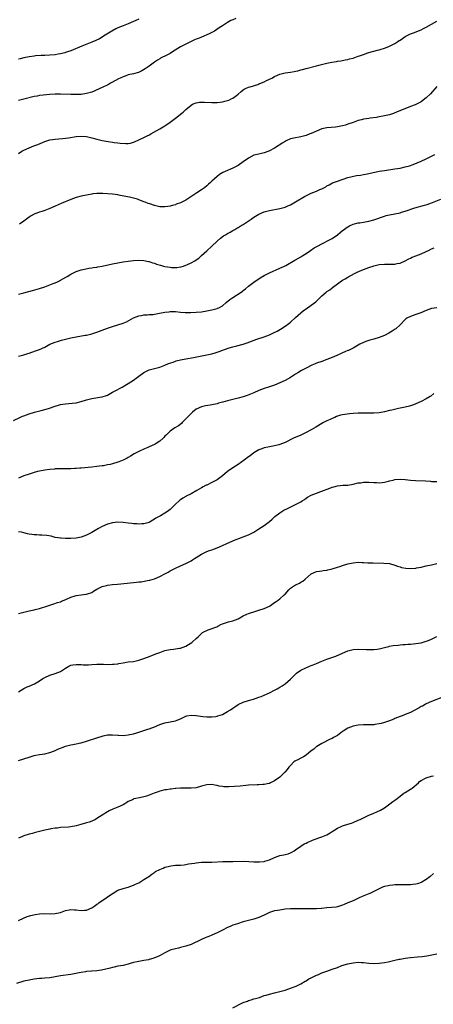
# Model space of a CAD drawing. Units: inches. Extents: x 2586000 to 2589000, y 1491000 to 1494000.
# Drawn here: x 2587955 to 2588114, y 1492504 to 1492881 of the extents above; entities that cross this region are included whole.
import ezdxf

# ---------------------------------------------------------------- set-up
doc = ezdxf.new("R2010")
doc.units = ezdxf.units.IN
doc.header["$MEASUREMENT"] = 0
doc.layers.add('LD25861491_10ft', color=60, linetype='Continuous')

msp = doc.modelspace()

# ---------------------------------------------------------------- linework, layer by layer
at = {"layer": 'LD25861491_10ft'}
for points, elevation in [([(2588038.18, 1492881.82), (2588037, 1492881.36), (2588036.25, 1492881), (2588035, 1492880.35), (2588033, 1492879.07), (2588031.79, 1492878.21), (2588029.93, 1492877), (2588029, 1492876.47), (2588028, 1492876), (2588027, 1492875.5), (2588025.84, 1492875), (2588025, 1492874.69), (2588023.8, 1492874.2), (2588023, 1492873.9), (2588022.37, 1492873.63), (2588021, 1492873), (2588019, 1492872.04), (2588017, 1492870.94), (2588013.88, 1492869), (2588013, 1492868.42), (2588011, 1492867.38), (2588010.13, 1492867), (2588009.37, 1492866.63), (2588009, 1492866.4), (2588008.11, 1492865.89), (2588007, 1492865.14), (2588005, 1492863.62), (2588003.48, 1492862.52), (2588002.23, 1492861.77), (2588000.84, 1492861.16), (2587999, 1492860.65), (2587997, 1492860.19), (2587995.77, 1492859.77), (2587995, 1492859.53), (2587993.85, 1492859), (2587993.28, 1492858.72), (2587990.73, 1492857.27), (2587990.19, 1492857), (2587989, 1492856.33), (2587987.77, 1492855.77), (2587987, 1492855.39), (2587986.14, 1492855), (2587985.37, 1492854.63), (2587985, 1492854.48), (2587983.98, 1492854.02), (2587983, 1492853.66), (2587981, 1492853.06), (2587979, 1492852.74), (2587977, 1492852.65), (2587975, 1492852.7), (2587971, 1492852.87), (2587969, 1492852.86), (2587967, 1492852.74), (2587964.47, 1492852.47), (2587963, 1492852.27), (2587962.11, 1492852.11), (2587961, 1492851.89), (2587957.08, 1492850.92), (2587955, 1492850.46)], 10910), ([(2588001, 1492881.57), (2587999.87, 1492881), (2587999, 1492880.61), (2587997, 1492879.8), (2587995, 1492879.04), (2587993, 1492878.21), (2587992.17, 1492877.83), (2587990.69, 1492877), (2587987.55, 1492875), (2587987, 1492874.63), (2587985.95, 1492874.05), (2587984.62, 1492873.38), (2587983, 1492872.69), (2587979.16, 1492871.16), (2587975, 1492869.45), (2587973.79, 1492869), (2587973, 1492868.74), (2587972.67, 1492868.67), (2587971, 1492868.24), (2587970.11, 1492868.12), (2587969, 1492867.93), (2587967, 1492867.75), (2587965, 1492867.66), (2587963.61, 1492867.62), (2587961.49, 1492867.49), (2587961, 1492867.44), (2587959, 1492867.18), (2587957, 1492866.77), (2587955.57, 1492866.43), (2587955, 1492866.28)], 10900), ([(2587955, 1492830.11), (2587956.3, 1492831), (2587957, 1492831.39), (2587959, 1492832.28), (2587960.82, 1492833), (2587962.4, 1492833.6), (2587965, 1492834.65), (2587967, 1492835.29), (2587969, 1492835.64), (2587971.84, 1492835.84), (2587973, 1492835.95), (2587974.09, 1492836.09), (2587977, 1492836.59), (2587979, 1492836.78), (2587981, 1492836.61), (2587983, 1492836.14), (2587985, 1492835.57), (2587985.47, 1492835.47), (2587987, 1492835.08), (2587989.31, 1492834.69), (2587991, 1492834.48), (2587991.63, 1492834.37), (2587993, 1492834.23), (2587993.94, 1492834.06), (2587996.08, 1492833.92), (2587997, 1492833.98), (2587997.88, 1492834.12), (2587999, 1492834.44), (2587999.41, 1492834.59), (2588001, 1492835.29), (2588003, 1492836.24), (2588004.53, 1492837), (2588004.84, 1492837.16), (2588005.66, 1492837.66), (2588009, 1492839.52), (2588011, 1492840.75), (2588011.34, 1492841), (2588013, 1492842.13), (2588013.51, 1492842.49), (2588015, 1492843.61), (2588016.8, 1492845), (2588017, 1492845.18), (2588018.02, 1492845.98), (2588019.05, 1492847), (2588021, 1492848.64), (2588021.61, 1492849), (2588022.57, 1492849.43), (2588023, 1492849.54), (2588024.23, 1492849.77), (2588026.2, 1492849.8), (2588029, 1492849.66), (2588031, 1492849.67), (2588032.2, 1492849.8), (2588033, 1492849.91), (2588033.89, 1492850.11), (2588035.43, 1492850.57), (2588036.37, 1492851), (2588037, 1492851.33), (2588038.38, 1492852.38), (2588039, 1492852.83), (2588040.16, 1492853.84), (2588041, 1492854.53), (2588041.29, 1492854.71), (2588041.9, 1492855), (2588043, 1492855.49), (2588043.69, 1492855.69), (2588046.59, 1492856.59), (2588047, 1492856.74), (2588047.67, 1492857), (2588048.59, 1492857.41), (2588049, 1492857.58), (2588049.93, 1492858.07), (2588051.86, 1492859), (2588053, 1492859.63), (2588055, 1492860.47), (2588057, 1492860.99), (2588059, 1492861.3), (2588060.42, 1492861.58), (2588061, 1492861.66), (2588061.83, 1492861.83), (2588063, 1492862.13), (2588063.67, 1492862.33), (2588065, 1492862.64), (2588069, 1492863.64), (2588069.93, 1492863.93), (2588073, 1492864.77), (2588074.87, 1492865.13), (2588076.61, 1492865.39), (2588077, 1492865.43), (2588078.34, 1492865.66), (2588079, 1492865.75), (2588080.02, 1492865.98), (2588081, 1492866.16), (2588081.66, 1492866.35), (2588083, 1492866.67), (2588085, 1492867.34), (2588085.52, 1492867.52), (2588087, 1492868.09), (2588088.61, 1492868.61), (2588089, 1492868.75), (2588092.32, 1492869.68), (2588093, 1492869.85), (2588095.43, 1492870.57), (2588097, 1492871.22), (2588097.51, 1492871.51), (2588099, 1492872.29), (2588100.16, 1492873), (2588100.66, 1492873.34), (2588101, 1492873.58), (2588101.88, 1492874.12), (2588103, 1492874.89), (2588105, 1492875.93), (2588106.49, 1492876.49), (2588108.64, 1492877.36), (2588109, 1492877.49), (2588109.98, 1492877.98), (2588111, 1492878.52), (2588113, 1492879.71), (2588115, 1492880.8)], 10920), ([(2588115, 1492855.74), (2588112.59, 1492853), (2588111, 1492851.38), (2588110.51, 1492851), (2588109, 1492849.88), (2588107, 1492848.87), (2588106.78, 1492848.78), (2588105, 1492848.05), (2588102.15, 1492847), (2588099.93, 1492846.07), (2588098.51, 1492845.49), (2588097, 1492844.97), (2588095, 1492844.48), (2588094.35, 1492844.35), (2588093, 1492844.11), (2588091.92, 1492843.93), (2588089.61, 1492843.61), (2588089, 1492843.56), (2588087, 1492843.22), (2588086.21, 1492843), (2588085, 1492842.7), (2588083, 1492842.04), (2588081, 1492841.3), (2588080.14, 1492841), (2588079, 1492840.65), (2588077, 1492840.26), (2588076.24, 1492840.24), (2588073, 1492840), (2588071.7, 1492839.7), (2588071, 1492839.55), (2588069, 1492838.72), (2588067, 1492837.8), (2588066.42, 1492837.58), (2588065, 1492837.01), (2588063, 1492836.51), (2588062.38, 1492836.38), (2588061, 1492836.15), (2588059, 1492835.66), (2588057.46, 1492835), (2588057, 1492834.76), (2588055.92, 1492834.08), (2588055, 1492833.43), (2588054.72, 1492833.28), (2588054.31, 1492833), (2588053, 1492832.17), (2588051, 1492831.08), (2588050.81, 1492831), (2588049, 1492830.33), (2588047, 1492829.88), (2588045, 1492829.41), (2588043, 1492828.37), (2588041, 1492826.91), (2588039, 1492825.56), (2588038.01, 1492825), (2588037, 1492824.48), (2588036.05, 1492824.05), (2588035, 1492823.6), (2588033.21, 1492822.79), (2588031.95, 1492822.05), (2588031, 1492821.31), (2588029, 1492819.5), (2588028.48, 1492819), (2588027.68, 1492818.32), (2588027, 1492817.73), (2588026.11, 1492817), (2588025, 1492816.2), (2588023.23, 1492815), (2588020.19, 1492813), (2588019, 1492812.27), (2588017, 1492811.26), (2588015.35, 1492810.65), (2588015, 1492810.5), (2588013.81, 1492810.19), (2588013, 1492809.93), (2588012.17, 1492809.83), (2588011, 1492809.63), (2588009, 1492809.72), (2588007, 1492810.18), (2588005.24, 1492810.76), (2588004.62, 1492811), (2588003.47, 1492811.47), (2588003, 1492811.63), (2588002.02, 1492812.02), (2588001, 1492812.41), (2588000.56, 1492812.56), (2587999, 1492813.05), (2587997.4, 1492813.4), (2587993.94, 1492814.06), (2587993, 1492814.22), (2587991, 1492814.51), (2587989, 1492814.66), (2587987.26, 1492814.74), (2587985.25, 1492814.75), (2587985, 1492814.74), (2587983.38, 1492814.62), (2587983, 1492814.57), (2587981, 1492814.2), (2587979, 1492813.76), (2587977, 1492813.22), (2587975, 1492812.52), (2587971.29, 1492811), (2587969, 1492809.9), (2587967, 1492808.99), (2587965, 1492808.22), (2587963.94, 1492807.94), (2587963, 1492807.63), (2587961.22, 1492807), (2587961, 1492806.91), (2587959.83, 1492806.17), (2587959, 1492805.68), (2587958.05, 1492805), (2587957, 1492804.19), (2587955.3, 1492803)], 10930), ([(2587955, 1492776.16), (2587957, 1492776.7), (2587960.34, 1492777.66), (2587963, 1492778.41), (2587965, 1492779.02), (2587967, 1492779.76), (2587968.25, 1492780.25), (2587969, 1492780.56), (2587969.94, 1492781), (2587970.63, 1492781.38), (2587971, 1492781.54), (2587971.91, 1492782.09), (2587973.57, 1492783), (2587975, 1492783.87), (2587977, 1492784.86), (2587979, 1492785.52), (2587980.2, 1492785.8), (2587981.88, 1492786.12), (2587983, 1492786.27), (2587983.61, 1492786.39), (2587985, 1492786.58), (2587985.35, 1492786.65), (2587987, 1492786.94), (2587991, 1492787.83), (2587993, 1492788.22), (2587995, 1492788.58), (2587997, 1492788.9), (2587999, 1492789.14), (2588000.78, 1492789.22), (2588003, 1492789.07), (2588004.72, 1492788.72), (2588005, 1492788.68), (2588006.26, 1492788.26), (2588007, 1492788.06), (2588007.76, 1492787.76), (2588009.29, 1492787.29), (2588010.41, 1492787), (2588011, 1492786.86), (2588013, 1492786.52), (2588013.53, 1492786.47), (2588015, 1492786.41), (2588015.54, 1492786.46), (2588017, 1492786.68), (2588017.26, 1492786.74), (2588018.08, 1492787), (2588019, 1492787.32), (2588019.6, 1492787.6), (2588021, 1492788.21), (2588022.41, 1492789), (2588023, 1492789.39), (2588023.94, 1492790.06), (2588025.05, 1492791), (2588027, 1492792.79), (2588029, 1492794.65), (2588031, 1492796.57), (2588032.29, 1492797.71), (2588033.43, 1492798.57), (2588034.19, 1492799), (2588035, 1492799.49), (2588036.03, 1492800.03), (2588037, 1492800.58), (2588037.72, 1492801), (2588038.51, 1492801.49), (2588039, 1492801.73), (2588039.76, 1492802.24), (2588041, 1492802.92), (2588044.07, 1492805), (2588045, 1492805.69), (2588047, 1492806.9), (2588049, 1492807.72), (2588051, 1492808.25), (2588055, 1492808.98), (2588057, 1492809.57), (2588057.98, 1492810.02), (2588059, 1492810.44), (2588061, 1492811.55), (2588064.36, 1492813.64), (2588065.72, 1492814.28), (2588067, 1492814.87), (2588069, 1492815.68), (2588070.3, 1492816.3), (2588071, 1492816.57), (2588072.61, 1492817.38), (2588073, 1492817.66), (2588073.87, 1492818.13), (2588075.15, 1492818.85), (2588075.5, 1492819), (2588077, 1492819.55), (2588081, 1492820.89), (2588082.67, 1492821.33), (2588084.34, 1492821.66), (2588085.83, 1492821.83), (2588087, 1492822.06), (2588087.76, 1492822.24), (2588089, 1492822.45), (2588093, 1492823.28), (2588095, 1492823.65), (2588099, 1492824.21), (2588101, 1492824.54), (2588103, 1492825), (2588104.56, 1492825.44), (2588106.05, 1492825.95), (2588107.51, 1492826.49), (2588109, 1492827.11), (2588111, 1492828.04), (2588113, 1492829.12), (2588114.25, 1492829.75)], 10940), ([(2587955, 1492752.43), (2587957, 1492752.93), (2587958.55, 1492753.45), (2587959, 1492753.58), (2587961.54, 1492754.46), (2587963.01, 1492754.99), (2587965, 1492755.9), (2587967, 1492757.03), (2587969, 1492757.88), (2587969.88, 1492758.12), (2587971, 1492758.48), (2587971.44, 1492758.56), (2587973.02, 1492759.02), (2587975, 1492759.49), (2587977, 1492759.86), (2587980.45, 1492760.45), (2587981, 1492760.55), (2587983.02, 1492761), (2587984.51, 1492761.49), (2587985, 1492761.63), (2587985.98, 1492762.02), (2587989, 1492763.17), (2587991, 1492763.83), (2587993, 1492764.42), (2587995, 1492765.12), (2587996.33, 1492765.67), (2587999, 1492767.1), (2588001, 1492767.96), (2588002.1, 1492768.1), (2588003, 1492768.29), (2588004.28, 1492768.28), (2588005, 1492768.39), (2588006.49, 1492768.49), (2588007, 1492768.59), (2588008.91, 1492768.91), (2588011, 1492769.3), (2588012.5, 1492769.5), (2588013, 1492769.52), (2588014.45, 1492769.55), (2588015, 1492769.53), (2588017, 1492769.37), (2588018.8, 1492769.2), (2588019, 1492769.2), (2588020.84, 1492769.16), (2588023, 1492769.26), (2588025, 1492769.46), (2588027, 1492769.77), (2588029, 1492770.16), (2588031, 1492770.73), (2588031.19, 1492770.81), (2588031.58, 1492771), (2588033, 1492771.81), (2588034.5, 1492773), (2588035.87, 1492774.13), (2588037, 1492774.95), (2588040.16, 1492777), (2588040.65, 1492777.35), (2588041, 1492777.66), (2588041.78, 1492778.22), (2588043, 1492779.28), (2588045, 1492780.86), (2588047.47, 1492782.53), (2588049, 1492783.36), (2588049.69, 1492783.69), (2588051, 1492784.39), (2588055, 1492786.14), (2588056.78, 1492787), (2588057.24, 1492787.24), (2588060.77, 1492789.23), (2588061, 1492789.34), (2588063, 1492790.49), (2588063.73, 1492791), (2588065, 1492791.83), (2588066.66, 1492793), (2588068.09, 1492793.91), (2588069.37, 1492794.63), (2588071, 1492795.49), (2588074.03, 1492797), (2588075, 1492797.58), (2588077, 1492798.94), (2588079, 1492800.57), (2588079.59, 1492801), (2588080.38, 1492801.62), (2588081, 1492802.02), (2588081.61, 1492802.39), (2588083, 1492803), (2588085, 1492803.49), (2588085.56, 1492803.56), (2588087, 1492803.79), (2588089, 1492804.16), (2588091, 1492804.72), (2588095, 1492806.11), (2588095.71, 1492806.29), (2588097, 1492806.64), (2588099, 1492807), (2588101, 1492807.43), (2588101.59, 1492807.59), (2588103, 1492808.04), (2588106.67, 1492809.33), (2588110.36, 1492810.36), (2588111.39, 1492810.61), (2588112.39, 1492811), (2588113, 1492811.21), (2588113.38, 1492811.38), (2588116.65, 1492812.65)], 10950), ([(2587953, 1492727.85), (2587955.45, 1492729), (2587956.53, 1492729.47), (2587957, 1492729.66), (2587959, 1492730.36), (2587961.04, 1492730.96), (2587963.63, 1492731.63), (2587965, 1492732.02), (2587966.48, 1492732.48), (2587969, 1492733.34), (2587970.29, 1492733.71), (2587971, 1492733.95), (2587971.92, 1492734.08), (2587973, 1492734.27), (2587975.54, 1492734.46), (2587977, 1492734.63), (2587979, 1492735.1), (2587981, 1492735.74), (2587983, 1492736.29), (2587984.53, 1492736.53), (2587986.85, 1492736.85), (2587987, 1492736.86), (2587988.63, 1492737.37), (2587989, 1492737.56), (2587991, 1492738.63), (2587991.23, 1492738.77), (2587991.71, 1492739), (2587994.6, 1492740.6), (2587996.35, 1492741.65), (2587997, 1492741.99), (2587999, 1492743.27), (2588001, 1492744.8), (2588003, 1492746.25), (2588005, 1492747.18), (2588009, 1492748.29), (2588011, 1492749.05), (2588012.37, 1492749.63), (2588014.21, 1492750.21), (2588015, 1492750.5), (2588015.37, 1492750.63), (2588017, 1492751.01), (2588019, 1492751.4), (2588021.94, 1492751.94), (2588027, 1492752.97), (2588029, 1492753.4), (2588030.25, 1492753.75), (2588031, 1492753.97), (2588031.77, 1492754.24), (2588033.81, 1492755), (2588035.64, 1492755.64), (2588037, 1492756.06), (2588038.47, 1492756.47), (2588040.9, 1492757.1), (2588042.42, 1492757.58), (2588046.14, 1492759), (2588049, 1492759.93), (2588051, 1492760.67), (2588052.61, 1492761.39), (2588053.94, 1492762.06), (2588055.21, 1492762.79), (2588057, 1492763.98), (2588058.37, 1492765), (2588059, 1492765.52), (2588061, 1492767.24), (2588062.97, 1492769.03), (2588064.07, 1492769.93), (2588065, 1492770.62), (2588067, 1492771.94), (2588068.7, 1492773.3), (2588069, 1492773.57), (2588070.42, 1492775), (2588071, 1492775.54), (2588072.76, 1492777), (2588073, 1492777.19), (2588074.06, 1492777.94), (2588075, 1492778.7), (2588075.18, 1492778.82), (2588077, 1492780.23), (2588078.1, 1492781), (2588079, 1492781.61), (2588079.92, 1492782.08), (2588081, 1492782.79), (2588081.39, 1492783), (2588084.63, 1492784.63), (2588085.41, 1492785), (2588087, 1492785.65), (2588089, 1492786.4), (2588089.45, 1492786.55), (2588090.73, 1492787), (2588091, 1492787.08), (2588093, 1492787.54), (2588095, 1492787.74), (2588095.74, 1492787.74), (2588097, 1492787.7), (2588097.73, 1492787.73), (2588099, 1492787.69), (2588099.92, 1492787.92), (2588101, 1492788.08), (2588103, 1492789.02), (2588104.31, 1492789.69), (2588105, 1492790.02), (2588105.67, 1492790.33), (2588107, 1492790.88), (2588109, 1492791.62), (2588111, 1492792.55), (2588111.84, 1492793), (2588113, 1492793.56), (2588114.06, 1492793.94)], 10960), ([(2588115, 1492771.04), (2588113, 1492770.67), (2588111, 1492769.95), (2588108.91, 1492769.09), (2588107, 1492768.41), (2588106.01, 1492768.01), (2588105, 1492767.66), (2588103.62, 1492767), (2588103.25, 1492766.75), (2588103, 1492766.53), (2588101, 1492764.46), (2588099.4, 1492763), (2588099.17, 1492762.83), (2588097.96, 1492762.04), (2588096.7, 1492761.3), (2588095, 1492760.38), (2588093, 1492759.58), (2588091, 1492759.01), (2588089.41, 1492758.59), (2588087.91, 1492758.09), (2588087, 1492757.71), (2588085.55, 1492757), (2588084.28, 1492756.28), (2588083, 1492755.53), (2588082.02, 1492755), (2588081.31, 1492754.69), (2588081, 1492754.58), (2588079.91, 1492754.09), (2588079, 1492753.75), (2588078.5, 1492753.5), (2588076.77, 1492752.77), (2588075, 1492751.99), (2588073, 1492751.16), (2588072.59, 1492751), (2588071.42, 1492750.58), (2588071, 1492750.45), (2588069, 1492749.73), (2588068.47, 1492749.53), (2588067.21, 1492749), (2588065, 1492747.89), (2588063.33, 1492747), (2588061.89, 1492746.11), (2588061, 1492745.6), (2588060.64, 1492745.36), (2588059, 1492744.34), (2588057, 1492743.17), (2588055, 1492742.2), (2588053, 1492741.42), (2588050.65, 1492740.65), (2588049, 1492740.08), (2588047, 1492739.3), (2588045, 1492738.45), (2588042.54, 1492737.46), (2588041, 1492736.94), (2588039, 1492736.38), (2588037, 1492735.89), (2588035.5, 1492735.5), (2588035, 1492735.39), (2588033.15, 1492734.85), (2588033, 1492734.8), (2588031.57, 1492734.43), (2588031, 1492734.24), (2588029, 1492733.83), (2588028.28, 1492733.72), (2588026.59, 1492733.41), (2588025, 1492733.02), (2588023, 1492732.11), (2588021.54, 1492731), (2588021, 1492730.55), (2588020.25, 1492729.75), (2588019.49, 1492729), (2588017.55, 1492727), (2588017.29, 1492726.71), (2588016.2, 1492725.8), (2588014.84, 1492725), (2588013, 1492723.7), (2588012.23, 1492723), (2588011.64, 1492722.36), (2588011, 1492721.76), (2588010.64, 1492721.36), (2588010.28, 1492721), (2588009, 1492719.91), (2588007.71, 1492719), (2588007.27, 1492718.73), (2588007, 1492718.58), (2588005, 1492717.7), (2588004.48, 1492717.52), (2588003.14, 1492717), (2588001, 1492715.98), (2587999.23, 1492715), (2587997.86, 1492714.14), (2587997, 1492713.66), (2587996.58, 1492713.42), (2587995.75, 1492713), (2587995, 1492712.61), (2587994.37, 1492712.37), (2587993, 1492711.81), (2587991, 1492711.24), (2587990.01, 1492711), (2587989, 1492710.78), (2587987.5, 1492710.5), (2587987, 1492710.41), (2587985, 1492710.15), (2587983, 1492709.93), (2587979, 1492709.53), (2587978.49, 1492709.51), (2587977, 1492709.39), (2587976.59, 1492709.41), (2587975, 1492709.31), (2587973.26, 1492709.26), (2587972.68, 1492709.32), (2587969.3, 1492709.3), (2587969, 1492709.27), (2587968.78, 1492709.22), (2587967, 1492709.1), (2587965, 1492708.84), (2587963, 1492708.45), (2587962.26, 1492708.26), (2587961, 1492707.91), (2587959, 1492707.28), (2587957, 1492706.58), (2587955, 1492705.77)], 10970), ([(2588113.85, 1492738.15), (2588112.81, 1492737.19), (2588112.56, 1492737), (2588111, 1492736.08), (2588109, 1492735.09), (2588107, 1492734.22), (2588106.13, 1492733.87), (2588105, 1492733.46), (2588104.66, 1492733.34), (2588103, 1492732.91), (2588101, 1492732.49), (2588100.37, 1492732.37), (2588097.78, 1492731.78), (2588097, 1492731.59), (2588095, 1492731.14), (2588093, 1492730.81), (2588091, 1492730.63), (2588090.63, 1492730.63), (2588089, 1492730.59), (2588087.4, 1492730.6), (2588087, 1492730.61), (2588085, 1492730.59), (2588083, 1492730.49), (2588081.61, 1492730.39), (2588079.83, 1492730.17), (2588079, 1492729.97), (2588078.19, 1492729.81), (2588076.69, 1492729.31), (2588075.99, 1492729), (2588075, 1492728.59), (2588074.24, 1492728.24), (2588073, 1492727.65), (2588071.74, 1492727), (2588071, 1492726.61), (2588068.75, 1492725.25), (2588067, 1492724.23), (2588065, 1492723.17), (2588063.51, 1492722.49), (2588063, 1492722.24), (2588060.26, 1492721), (2588057, 1492719.43), (2588055, 1492718.68), (2588054.55, 1492718.55), (2588053, 1492718.17), (2588051, 1492717.75), (2588050.42, 1492717.58), (2588049, 1492717.32), (2588048.05, 1492717), (2588047, 1492716.62), (2588045, 1492715.42), (2588043.66, 1492714.34), (2588043, 1492713.86), (2588042.52, 1492713.48), (2588041.89, 1492713), (2588039.01, 1492711), (2588037, 1492709.65), (2588035, 1492708.24), (2588033, 1492706.58), (2588032.08, 1492705.92), (2588031, 1492705.11), (2588029, 1492704.08), (2588027, 1492703.1), (2588026.84, 1492703), (2588025.63, 1492702.37), (2588025, 1492702.07), (2588023.2, 1492701), (2588021, 1492699.75), (2588019.19, 1492698.81), (2588019, 1492698.68), (2588017.91, 1492698.09), (2588017, 1492697.48), (2588016.72, 1492697.28), (2588016.4, 1492697), (2588015, 1492695.73), (2588014.27, 1492695), (2588013, 1492693.76), (2588012.03, 1492693), (2588011, 1492692.27), (2588009.29, 1492691.29), (2588008.76, 1492691), (2588007.59, 1492690.41), (2588007, 1492689.98), (2588006.36, 1492689.64), (2588005.34, 1492689), (2588005, 1492688.8), (2588003, 1492688.21), (2588002.19, 1492688.19), (2588001, 1492688.11), (2588000.2, 1492688.2), (2587999, 1492688.27), (2587998.37, 1492688.37), (2587997, 1492688.53), (2587995, 1492688.78), (2587993, 1492688.85), (2587991, 1492688.6), (2587989, 1492688.06), (2587987, 1492687.21), (2587985.57, 1492686.43), (2587985, 1492686.07), (2587984.32, 1492685.68), (2587983, 1492684.86), (2587981, 1492683.88), (2587979, 1492683.13), (2587977, 1492682.76), (2587975, 1492682.68), (2587973, 1492682.67), (2587971.27, 1492682.73), (2587971, 1492682.72), (2587969.06, 1492683.06), (2587967.47, 1492683.47), (2587965.78, 1492683.78), (2587963.92, 1492683.92), (2587963, 1492683.92), (2587961.98, 1492683.98), (2587961, 1492684.01), (2587960.12, 1492684.12), (2587959, 1492684.3), (2587958.42, 1492684.42), (2587957, 1492684.82), (2587956.07, 1492685), (2587955, 1492685.18)], 10980), ([(2587955, 1492653.88), (2587957, 1492654.41), (2587959, 1492654.86), (2587959.74, 1492655), (2587961, 1492655.27), (2587961.38, 1492655.38), (2587963, 1492655.78), (2587964.19, 1492656.19), (2587965, 1492656.44), (2587967, 1492657.11), (2587968.46, 1492657.54), (2587969.95, 1492658.05), (2587971, 1492658.38), (2587971.4, 1492658.6), (2587972.51, 1492659), (2587973.33, 1492659.33), (2587975, 1492660.1), (2587976.6, 1492660.6), (2587977, 1492660.75), (2587979, 1492661.05), (2587980.77, 1492661.23), (2587981, 1492661.27), (2587981.44, 1492661.44), (2587983, 1492661.97), (2587983.62, 1492662.38), (2587985, 1492663.23), (2587985.43, 1492663.43), (2587987, 1492664.26), (2587988.66, 1492664.66), (2587989, 1492664.77), (2587991, 1492664.95), (2587992.92, 1492665.08), (2587996.51, 1492665.49), (2588000.16, 1492665.84), (2588001, 1492665.96), (2588001.94, 1492666.06), (2588005, 1492666.61), (2588005.29, 1492666.71), (2588007, 1492667.19), (2588009, 1492668.07), (2588011, 1492669.11), (2588012.27, 1492669.73), (2588013, 1492670.18), (2588015, 1492671.2), (2588017, 1492672.1), (2588019, 1492673.05), (2588020.29, 1492673.71), (2588021, 1492674.1), (2588021.57, 1492674.43), (2588022.38, 1492675), (2588023, 1492675.4), (2588025, 1492676.66), (2588026.59, 1492677.41), (2588027, 1492677.59), (2588028.04, 1492677.96), (2588029, 1492678.28), (2588031, 1492679.03), (2588033, 1492679.88), (2588034.68, 1492680.68), (2588037.88, 1492682.12), (2588039.32, 1492682.68), (2588041, 1492683.25), (2588043, 1492684), (2588044.98, 1492685.02), (2588047, 1492686.35), (2588049, 1492687.63), (2588051, 1492689.1), (2588052.02, 1492689.98), (2588053.13, 1492691), (2588055, 1492692.5), (2588055.75, 1492693), (2588056.54, 1492693.46), (2588057.87, 1492694.13), (2588061, 1492695.58), (2588062.31, 1492696.31), (2588063, 1492696.67), (2588063.52, 1492697), (2588064.39, 1492697.61), (2588065, 1492698.05), (2588065.57, 1492698.43), (2588067, 1492699.23), (2588069, 1492700.04), (2588070.61, 1492700.61), (2588074.1, 1492701.9), (2588075, 1492702.26), (2588075.59, 1492702.41), (2588077, 1492702.84), (2588079.07, 1492703.07), (2588081, 1492703.11), (2588083, 1492703.4), (2588085, 1492703.88), (2588085.99, 1492703.99), (2588087, 1492704.16), (2588088.15, 1492704.15), (2588089, 1492704.17), (2588091, 1492704.05), (2588092.03, 1492704.03), (2588093, 1492703.96), (2588094.11, 1492704.11), (2588095, 1492704.15), (2588096.57, 1492704.57), (2588097, 1492704.66), (2588098.32, 1492705), (2588099, 1492705.2), (2588101, 1492705.4), (2588103, 1492705.28), (2588105, 1492705.02), (2588106.86, 1492704.86), (2588110.73, 1492704.73), (2588112.58, 1492704.58), (2588113, 1492704.51), (2588115, 1492704.42)], 10990), ([(2587955, 1492623.91), (2587957, 1492625.1), (2587958.26, 1492625.74), (2587959, 1492626.03), (2587961.08, 1492626.92), (2587963, 1492628.13), (2587964.34, 1492629), (2587965, 1492629.4), (2587967, 1492630.25), (2587969, 1492630.86), (2587971, 1492631.64), (2587973, 1492633), (2587974.23, 1492633.77), (2587975, 1492634.05), (2587975.75, 1492634.25), (2587977, 1492634.37), (2587977.64, 1492634.36), (2587979, 1492634.29), (2587979.76, 1492634.24), (2587981, 1492634.18), (2587981.78, 1492634.22), (2587983, 1492634.31), (2587985, 1492634.5), (2587985.49, 1492634.51), (2587987.51, 1492634.49), (2587989, 1492634.4), (2587991, 1492634.42), (2587991.54, 1492634.46), (2587993, 1492634.65), (2587993.31, 1492634.69), (2587995, 1492635.01), (2587997, 1492635.32), (2587999, 1492635.56), (2588001, 1492635.96), (2588003, 1492636.63), (2588003.96, 1492637), (2588004.68, 1492637.32), (2588007.54, 1492638.46), (2588009.01, 1492639.01), (2588011, 1492639.69), (2588013, 1492640.16), (2588014.26, 1492640.26), (2588016.57, 1492640.57), (2588017, 1492640.66), (2588017.99, 1492641), (2588019, 1492641.37), (2588020.05, 1492641.95), (2588021.28, 1492642.72), (2588021.61, 1492643), (2588023, 1492644.34), (2588023.72, 1492645), (2588025, 1492646.25), (2588025.43, 1492646.57), (2588026.19, 1492647), (2588027, 1492647.42), (2588027.6, 1492647.6), (2588030.81, 1492648.81), (2588031.21, 1492649), (2588032.39, 1492649.61), (2588033, 1492649.87), (2588033.77, 1492650.23), (2588035.32, 1492650.68), (2588037, 1492651.04), (2588039, 1492651.79), (2588041, 1492652.93), (2588042.36, 1492653.64), (2588043, 1492653.91), (2588043.81, 1492654.19), (2588045, 1492654.57), (2588047, 1492655.13), (2588049, 1492655.8), (2588051, 1492656.74), (2588051.43, 1492657), (2588053, 1492658.05), (2588053.55, 1492658.45), (2588054.37, 1492659), (2588055, 1492659.48), (2588056.68, 1492661), (2588057, 1492661.34), (2588058.39, 1492663), (2588059, 1492663.54), (2588061, 1492664.84), (2588061.32, 1492665), (2588062.48, 1492665.52), (2588063, 1492665.84), (2588063.75, 1492666.25), (2588064.71, 1492667), (2588067, 1492669.09), (2588069, 1492670.02), (2588070.14, 1492670.14), (2588071, 1492670.27), (2588071.62, 1492670.38), (2588073, 1492670.52), (2588073.35, 1492670.65), (2588075.03, 1492671.03), (2588077, 1492671.67), (2588077.94, 1492671.94), (2588079, 1492672.29), (2588081, 1492672.85), (2588083, 1492673.32), (2588085, 1492673.51), (2588086.53, 1492673.47), (2588087, 1492673.47), (2588088.64, 1492673.36), (2588089, 1492673.36), (2588090.73, 1492673.27), (2588094.82, 1492673.18), (2588097, 1492673.01), (2588099, 1492672.44), (2588100.01, 1492672.01), (2588101, 1492671.73), (2588101.54, 1492671.54), (2588103.23, 1492671.23), (2588105, 1492671.14), (2588107, 1492671.27), (2588107.33, 1492671.33), (2588109, 1492671.64), (2588111, 1492672.11), (2588113, 1492672.5), (2588115, 1492673.01)], 11000), ([(2587955, 1492597.56), (2587959, 1492598.89), (2587961, 1492599.47), (2587961.6, 1492599.6), (2587963, 1492599.86), (2587964.02, 1492600.02), (2587965, 1492600.15), (2587967, 1492600.61), (2587968.7, 1492601.3), (2587969, 1492601.37), (2587970.08, 1492601.92), (2587972.7, 1492603), (2587973, 1492603.11), (2587975, 1492603.57), (2587975.71, 1492603.71), (2587977, 1492603.9), (2587978.23, 1492604.23), (2587979, 1492604.39), (2587981, 1492605.03), (2587985, 1492606.25), (2587987, 1492606.92), (2587987.34, 1492607), (2587989, 1492607.37), (2587991, 1492607.43), (2587993, 1492607.3), (2587993.3, 1492607.3), (2587995, 1492607.21), (2587997, 1492607.36), (2587999, 1492607.85), (2588000.23, 1492608.23), (2588001, 1492608.49), (2588003, 1492609.09), (2588004.44, 1492609.56), (2588005, 1492609.7), (2588007.36, 1492610.64), (2588008.13, 1492611), (2588009, 1492611.37), (2588011, 1492611.96), (2588013, 1492612.33), (2588015, 1492612.76), (2588015.74, 1492613), (2588016.64, 1492613.36), (2588017, 1492613.57), (2588017.99, 1492614.01), (2588019, 1492614.53), (2588019.37, 1492614.63), (2588021, 1492614.95), (2588022.83, 1492614.83), (2588023, 1492614.84), (2588025.54, 1492614.46), (2588027, 1492614.33), (2588027.71, 1492614.29), (2588029, 1492614.31), (2588030.49, 1492614.49), (2588031, 1492614.58), (2588031.28, 1492614.72), (2588033, 1492615.24), (2588035, 1492616.31), (2588036.1, 1492617), (2588037, 1492617.67), (2588037.81, 1492618.19), (2588039, 1492618.97), (2588041, 1492619.94), (2588043, 1492620.61), (2588044.88, 1492621.12), (2588047, 1492621.78), (2588047.88, 1492622.12), (2588049, 1492622.58), (2588051, 1492623.5), (2588053, 1492624.5), (2588053.9, 1492625), (2588054.6, 1492625.4), (2588055, 1492625.65), (2588055.85, 1492626.15), (2588057.04, 1492627), (2588059, 1492628.78), (2588061, 1492630.69), (2588061.34, 1492631), (2588063, 1492632.14), (2588064.65, 1492633), (2588066.29, 1492633.71), (2588067, 1492633.94), (2588067.73, 1492634.27), (2588069, 1492634.78), (2588071, 1492635.66), (2588073, 1492636.38), (2588074.9, 1492637), (2588076.41, 1492637.59), (2588079, 1492638.75), (2588081, 1492639.55), (2588083, 1492640.04), (2588085, 1492640.19), (2588088.14, 1492640.14), (2588089, 1492640.08), (2588090.11, 1492640.11), (2588091, 1492640.07), (2588092.26, 1492640.26), (2588093, 1492640.35), (2588095, 1492640.89), (2588096.7, 1492641.3), (2588097, 1492641.36), (2588098.41, 1492641.59), (2588100.2, 1492641.8), (2588101, 1492641.84), (2588102.05, 1492641.95), (2588103, 1492641.99), (2588103.92, 1492642.08), (2588105, 1492642.16), (2588107, 1492642.35), (2588109, 1492642.68), (2588111, 1492643.27), (2588111.43, 1492643.43), (2588113, 1492644.07), (2588115, 1492645.04)], 11010), ([(2588117, 1492621.76), (2588113, 1492620.12), (2588111, 1492619.23), (2588110.54, 1492619), (2588109.55, 1492618.45), (2588109, 1492618.2), (2588108.27, 1492617.73), (2588105, 1492616.02), (2588103, 1492615.2), (2588102.44, 1492615), (2588099.97, 1492614.03), (2588099, 1492613.61), (2588098.55, 1492613.45), (2588097, 1492612.81), (2588095, 1492612.14), (2588093.79, 1492611.79), (2588093, 1492611.59), (2588091.31, 1492611.31), (2588091, 1492611.28), (2588089.21, 1492611.21), (2588089, 1492611.22), (2588087.21, 1492611.21), (2588087, 1492611.22), (2588085, 1492611.08), (2588083, 1492610.7), (2588081, 1492609.91), (2588080.42, 1492609.58), (2588079.51, 1492609), (2588079, 1492608.65), (2588077, 1492607.21), (2588075.58, 1492606.42), (2588075, 1492606.05), (2588074.25, 1492605.75), (2588071, 1492604.15), (2588069.11, 1492603), (2588069, 1492602.93), (2588068.03, 1492601.97), (2588067, 1492601.24), (2588065, 1492599.61), (2588063.98, 1492599), (2588063, 1492598.49), (2588061.89, 1492597.89), (2588061, 1492597.46), (2588060.71, 1492597.29), (2588060.37, 1492597), (2588059, 1492595.68), (2588058.44, 1492595), (2588057.85, 1492594.15), (2588056.93, 1492593.07), (2588055, 1492591.17), (2588053, 1492589.78), (2588051.47, 1492589), (2588051, 1492588.81), (2588050.78, 1492588.78), (2588049, 1492588.41), (2588048.42, 1492588.42), (2588047, 1492588.29), (2588046.3, 1492588.3), (2588043, 1492588.11), (2588041.99, 1492587.99), (2588039.78, 1492587.78), (2588037.61, 1492587.61), (2588035.47, 1492587.47), (2588035, 1492587.47), (2588033.52, 1492587.52), (2588033, 1492587.58), (2588031.8, 1492587.8), (2588031, 1492587.99), (2588030.16, 1492588.16), (2588029, 1492588.37), (2588027, 1492588.31), (2588026.01, 1492588.01), (2588025, 1492587.75), (2588023, 1492587.12), (2588021, 1492586.92), (2588019.01, 1492587.01), (2588017, 1492586.99), (2588015.18, 1492586.82), (2588015, 1492586.84), (2588013.38, 1492586.62), (2588013, 1492586.61), (2588011.63, 1492586.37), (2588011, 1492586.28), (2588009, 1492585.78), (2588008.41, 1492585.6), (2588006.92, 1492585.08), (2588005, 1492584.3), (2588003.92, 1492583.92), (2588003, 1492583.63), (2588001.23, 1492583.23), (2587999.91, 1492583), (2587999.15, 1492582.85), (2587999, 1492582.78), (2587998.57, 1492582.57), (2587997, 1492581.85), (2587996.49, 1492581.51), (2587995.64, 1492581), (2587995, 1492580.64), (2587993, 1492579.68), (2587991.09, 1492578.91), (2587989.69, 1492578.31), (2587988.41, 1492577.59), (2587987.57, 1492577), (2587987, 1492576.67), (2587985, 1492575.34), (2587984.39, 1492575), (2587983, 1492574.33), (2587982, 1492574), (2587981, 1492573.64), (2587978.86, 1492573), (2587977, 1492572.52), (2587975, 1492572.17), (2587974.08, 1492572.08), (2587971, 1492571.87), (2587969.71, 1492571.71), (2587969, 1492571.65), (2587967.36, 1492571.36), (2587967, 1492571.33), (2587965.1, 1492570.9), (2587963.5, 1492570.5), (2587963, 1492570.34), (2587961.93, 1492570.07), (2587961, 1492569.87), (2587960.33, 1492569.67), (2587959, 1492569.39), (2587957, 1492568.69), (2587956.45, 1492568.45), (2587955, 1492567.76)], 11020), ([(2587955, 1492536.23), (2587956.85, 1492537.15), (2587958.25, 1492537.75), (2587959.74, 1492538.26), (2587961.37, 1492538.63), (2587963, 1492538.86), (2587965, 1492538.92), (2587967.15, 1492538.85), (2587969, 1492538.92), (2587971, 1492539.38), (2587973, 1492540.1), (2587974.37, 1492540.37), (2587975, 1492540.52), (2587976.42, 1492540.42), (2587977, 1492540.4), (2587979, 1492540.16), (2587980.27, 1492540.27), (2587981, 1492540.3), (2587983, 1492541.13), (2587984.14, 1492541.86), (2587985, 1492542.48), (2587985.32, 1492542.68), (2587985.71, 1492543), (2587988.52, 1492545), (2587989, 1492545.32), (2587990.06, 1492545.94), (2587991, 1492546.64), (2587991.24, 1492546.76), (2587993, 1492547.84), (2587995, 1492548.58), (2587996.95, 1492549.05), (2587999, 1492549.78), (2587999.8, 1492550.2), (2588001, 1492550.76), (2588001.46, 1492551), (2588003, 1492552.02), (2588004.81, 1492553.19), (2588006, 1492554), (2588007.15, 1492554.85), (2588007.37, 1492555), (2588009, 1492555.85), (2588010.39, 1492556.39), (2588011, 1492556.66), (2588012.25, 1492557), (2588013.22, 1492557.22), (2588015, 1492557.45), (2588016.52, 1492557.48), (2588017, 1492557.54), (2588018.35, 1492557.65), (2588019, 1492557.72), (2588020.06, 1492557.94), (2588022.27, 1492558.27), (2588023, 1492558.4), (2588025, 1492558.6), (2588027.35, 1492558.65), (2588029, 1492558.66), (2588033.12, 1492558.88), (2588035.13, 1492558.87), (2588037, 1492558.84), (2588041.05, 1492558.95), (2588043.13, 1492558.87), (2588045, 1492558.75), (2588046.75, 1492558.75), (2588047.23, 1492558.77), (2588049, 1492558.94), (2588049.26, 1492559), (2588051, 1492559.53), (2588053, 1492560.45), (2588055, 1492561.19), (2588056.53, 1492561.47), (2588057, 1492561.6), (2588058.15, 1492561.85), (2588059, 1492562.15), (2588059.56, 1492562.44), (2588060.52, 1492563), (2588061, 1492563.32), (2588063, 1492564.82), (2588064.33, 1492565.67), (2588065, 1492565.93), (2588065.71, 1492566.29), (2588067, 1492566.79), (2588067.5, 1492567), (2588069.89, 1492567.89), (2588071, 1492568.29), (2588072.92, 1492569.08), (2588074.19, 1492569.81), (2588075, 1492570.4), (2588077, 1492571.68), (2588078.14, 1492572.14), (2588079, 1492572.54), (2588081, 1492573.13), (2588082.37, 1492573.63), (2588083, 1492573.82), (2588085, 1492574.68), (2588085.7, 1492575), (2588087, 1492575.66), (2588089, 1492576.57), (2588090.08, 1492577), (2588091, 1492577.4), (2588092.14, 1492577.86), (2588093.49, 1492578.51), (2588095, 1492579.45), (2588097.07, 1492581), (2588098.19, 1492581.81), (2588099, 1492582.42), (2588099.35, 1492582.65), (2588101, 1492583.94), (2588102.47, 1492585), (2588103, 1492585.37), (2588103.99, 1492586.01), (2588105, 1492586.62), (2588105.22, 1492586.78), (2588105.59, 1492587), (2588107.98, 1492589), (2588108.47, 1492589.53), (2588109, 1492589.93), (2588111.01, 1492590.99), (2588113, 1492591.57), (2588113.74, 1492591.74)], 11030), ([(2588113.75, 1492554.25), (2588112.36, 1492553), (2588111, 1492552.01), (2588109.37, 1492551), (2588109, 1492550.83), (2588107.62, 1492550.38), (2588107, 1492550.2), (2588105.92, 1492550.08), (2588105, 1492549.93), (2588104.06, 1492549.94), (2588103, 1492549.91), (2588101, 1492549.96), (2588100.09, 1492549.91), (2588099, 1492549.92), (2588098.18, 1492549.82), (2588097, 1492549.73), (2588096.38, 1492549.62), (2588095, 1492549.29), (2588094.26, 1492549), (2588093, 1492548.41), (2588091, 1492547.36), (2588090.22, 1492547), (2588089.37, 1492546.63), (2588089, 1492546.52), (2588086.49, 1492545.51), (2588085.37, 1492545), (2588083, 1492543.85), (2588080.97, 1492543), (2588079.6, 1492542.4), (2588079, 1492542.2), (2588077.83, 1492541.83), (2588077, 1492541.54), (2588076.56, 1492541.44), (2588074.8, 1492541.2), (2588073, 1492541.1), (2588071, 1492540.89), (2588070.89, 1492540.89), (2588069, 1492540.77), (2588067, 1492540.79), (2588065, 1492540.75), (2588063, 1492540.7), (2588059, 1492540.8), (2588057, 1492540.62), (2588055, 1492540.3), (2588054.13, 1492540.13), (2588053, 1492539.94), (2588051.47, 1492539.47), (2588051, 1492539.36), (2588050.24, 1492539), (2588049, 1492538.37), (2588047, 1492537.39), (2588045, 1492536.76), (2588043, 1492536.31), (2588041, 1492535.73), (2588038.73, 1492535), (2588037, 1492534.43), (2588035.97, 1492534.03), (2588035, 1492533.65), (2588033, 1492532.62), (2588031, 1492531.53), (2588029, 1492530.62), (2588027.8, 1492530.2), (2588027, 1492529.86), (2588026.35, 1492529.65), (2588024.95, 1492529.05), (2588021, 1492527.15), (2588019, 1492526.42), (2588017, 1492525.88), (2588016.26, 1492525.74), (2588015, 1492525.46), (2588013.36, 1492525), (2588013, 1492524.88), (2588011, 1492523.88), (2588009.15, 1492522.85), (2588007.78, 1492522.22), (2588007, 1492521.94), (2588006.33, 1492521.67), (2588005, 1492521.33), (2588004.75, 1492521.25), (2588003, 1492520.93), (2588001, 1492520.59), (2588000.45, 1492520.45), (2587999, 1492520.13), (2587997.76, 1492519.76), (2587997, 1492519.57), (2587995, 1492519.1), (2587993, 1492518.77), (2587991.56, 1492518.44), (2587991, 1492518.33), (2587990.08, 1492518.08), (2587988.41, 1492517.59), (2587986.76, 1492517.24), (2587984.98, 1492517.02), (2587983, 1492516.87), (2587982.85, 1492516.85), (2587981, 1492516.71), (2587980.62, 1492516.62), (2587979, 1492516.41), (2587978.2, 1492516.2), (2587975, 1492515.54), (2587971.03, 1492515.03), (2587967, 1492514.31), (2587965, 1492514.13), (2587963.92, 1492514.08), (2587963, 1492514.06), (2587962.05, 1492513.95), (2587961, 1492513.87), (2587960.28, 1492513.72), (2587959, 1492513.48), (2587956.96, 1492513), (2587954.17, 1492512.17)], 11040), ([(2588037, 1492502.87), (2588040.68, 1492504.68), (2588041, 1492504.83), (2588042.56, 1492505.44), (2588043, 1492505.64), (2588044.07, 1492505.93), (2588045, 1492506.22), (2588045.62, 1492506.38), (2588047.16, 1492506.84), (2588049, 1492507.5), (2588049.73, 1492507.73), (2588051, 1492508.1), (2588053, 1492508.56), (2588055, 1492509.04), (2588057, 1492509.62), (2588058.02, 1492509.98), (2588059, 1492510.3), (2588059.49, 1492510.51), (2588060.79, 1492511), (2588061.17, 1492511.17), (2588063, 1492512.08), (2588064.71, 1492513), (2588065, 1492513.17), (2588066.1, 1492513.9), (2588067, 1492514.31), (2588067.43, 1492514.58), (2588069, 1492515.31), (2588069.52, 1492515.52), (2588071, 1492516.18), (2588073, 1492516.92), (2588075, 1492517.61), (2588077, 1492518.34), (2588078.66, 1492519), (2588081, 1492519.7), (2588083, 1492520.12), (2588085, 1492520.28), (2588086.22, 1492520.22), (2588087, 1492520.2), (2588088.06, 1492520.06), (2588089, 1492519.97), (2588091, 1492519.81), (2588093, 1492519.88), (2588094.04, 1492520.04), (2588095, 1492520.16), (2588096.48, 1492520.48), (2588097, 1492520.57), (2588099, 1492521.06), (2588100.59, 1492521.41), (2588101, 1492521.53), (2588103, 1492521.88), (2588105, 1492522.09), (2588107.7, 1492522.3), (2588109.48, 1492522.52), (2588111.22, 1492522.78), (2588112.55, 1492523), (2588115, 1492523.5)], 11050)]:
    msp.add_lwpolyline(points, dxfattribs=dict(at, elevation=elevation))

doc.saveas('drawing.dxf')
